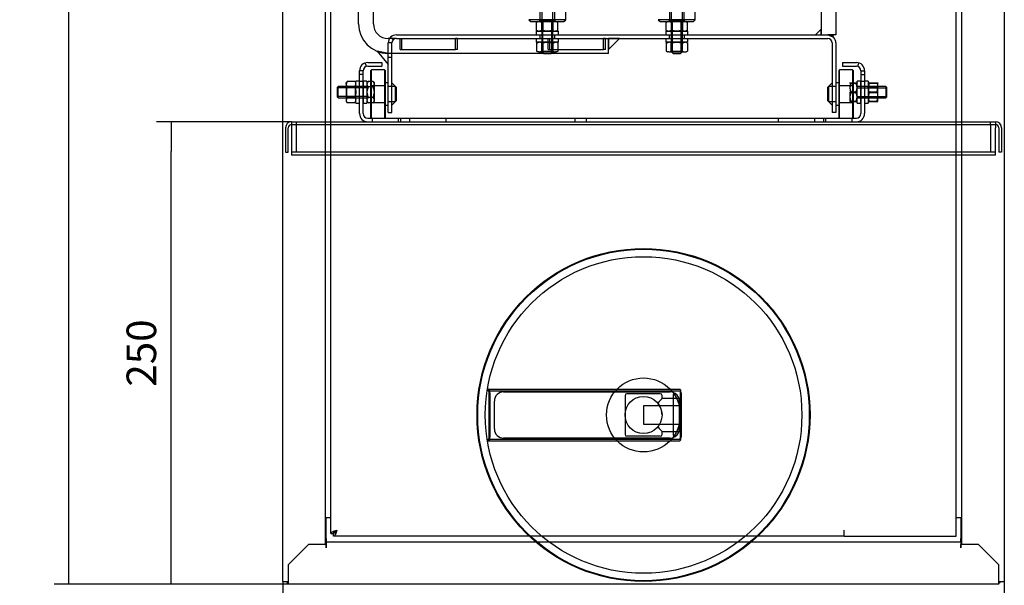
# Model space of a CAD drawing. Units: millimetres. Extents: x -464 to 2429, y -159 to 1887.
# Drawn here: x 1109 to 1641, y 523 to 829 of the extents above; entities that cross this region are included whole.
import ezdxf
from ezdxf.lldxf.tags import DXFTag

# ---------------------------------------------------------------- set-up
doc = ezdxf.new("R2010")
doc.units = ezdxf.units.MM
for name, color, linetype in [('$TD_AUDIT_GENERATED_(7D4)', 7, 'Continuous'), ('CZOP ŁOŻYSKA', 7, 'Continuous'), ('Default', 7, 'Continuous'), ('DENKO GÓRNE', 7, 'Continuous'), ('DOLNA CZEŚĆ', 7, 'Continuous'), ('DRZWI PATENT-PLE', 7, 'Continuous'), ('GÓRNA CZĘŚĆ', 7, 'Continuous'), ('KORPUS', 7, 'Continuous'), ('M6', 7, 'Continuous'), ('M6X16', 7, 'Continuous'), ('PODKŁADKA 6', 7, 'Continuous'), ('PROWADNICA WĘŻA', 7, 'Continuous'), ('PÓŁKA', 7, 'Continuous'), ('ROLKA', 7, 'Continuous'), ('SPOINA PACHWINOW', 7, 'Continuous'), ('STOPKA ZWIJADŁA', 7, 'Continuous'), ('ZAWOREK', 7, 'Continuous'), ('ZBIORNIK', 7, 'Continuous'), ('ŁOŻYSKO 629ZZ', 7, 'Continuous')]:
    doc.layers.add(name, color=color, linetype=linetype)
doc.styles.add('SEACAD_Solid_Edge_ANSI', font='seans.ttf')
tags = doc.linetypes.add('HIDDEN2', pattern=[4.7625, 3.175, -1.5875]).pattern_tags.tags
tags[6:7] = [DXFTag(74, 4), DXFTag(75, 0), DXFTag(340, '0'), DXFTag(46, 0.0), DXFTag(50, 0.0), DXFTag(44, 0.0), DXFTag(45, 0.0)]
tags[4:5] = [DXFTag(74, 4), DXFTag(75, 0), DXFTag(340, '0'), DXFTag(46, 0.0), DXFTag(50, 0.0), DXFTag(44, 0.0), DXFTag(45, 0.0)]
doc.dimstyles.new('ISO', dxfattribs={"dimtxt": 16, "dimasz": 16, "dimexe": 8, "dimexo": 0, "dimgap": 8, "dimtad": 1, "dimdec": 1, "dimtxsty": 'SEACAD_Solid_Edge_ANSI', "dimblk1": '_SE_FILLED', "dimblk2": '_SE_FILLED', "dimsah": 1, "dimcen": 8, "dimadec": 0, "dimazin": 0, "dimtfac": 1, "dimtdec": 1, "dimtmove": 0, "dimatfit": 3, "dimfxl": 0, "dimtolj": 1, "dimarcsym": 0})

# ---------------------------------------------------------------- blocks, each defined once
blk = doc.blocks.new('_SE_FILLED')
at = {"color": 0}
blk.add_line((0, 0), (-1, 0), dxfattribs=at)
blk.add_solid([(0, 0), (-1, -0.1665), (-1, 0.1665), (0, 0)], dxfattribs=at)
blk = doc.blocks.new('DMBLK21')
at = {"layer": 'Default', "color": 0, "linetype": 'Continuous', "lineweight": -2}
for p, q in [((1254.43, 1703.88), (1127.89, 1703.88)), ((1135.89, 539.88), (1135.89, 1687.88)), ((1254.43, 523.88), (1127.89, 523.88))]:
    blk.add_line(p, q, dxfattribs=at)
at = {"layer": 'Defpoints', "color": 0, "linetype": 'Continuous'}
for p in [(1135.89, 1703.88), (1254.43, 1703.88), (1254.43, 523.88)]:
    blk.add_point(p, dxfattribs=at)
at = {"layer": 'Default', "color": 0, "linetype": 'Continuous', "lineweight": -2, "xscale": 16, "yscale": 16, "zscale": 16}
for p, rotation in [((1135.89, 1703.88), 90), ((1135.89, 523.88), 270)]:
    blk.add_blockref('_SE_FILLED', p, dxfattribs=dict(at, rotation=rotation))
at = {"layer": 'Default', "color": 0, "linetype": 'Continuous', "insert": (1119.74, 1128.88), "char_height": 16, "attachment_point": 5, "rotation": 90, "style": 'SEACAD_Solid_Edge_ANSI'}
blk.add_mtext('\\A1;\\A1;1180', dxfattribs=at)
blk = doc.blocks.new('DMBLK22')
at = {"layer": 'Default', "color": 0, "linetype": 'Continuous', "lineweight": -2}
for p, q in [((1256.23, 773.88), (1183.16, 773.88)), ((1191.16, 539.88), (1191.16, 757.88)), ((1254.43, 523.88), (1183.16, 523.88))]:
    blk.add_line(p, q, dxfattribs=at)
at = {"layer": 'Defpoints', "color": 0, "linetype": 'Continuous'}
for p in [(1191.16, 773.88), (1256.23, 773.88), (1254.43, 523.88)]:
    blk.add_point(p, dxfattribs=at)
at = {"layer": 'Default', "color": 0, "linetype": 'Continuous', "lineweight": -2, "xscale": 16, "yscale": 16, "zscale": 16}
for p, rotation in [((1191.16, 773.88), 90), ((1191.16, 523.88), 270)]:
    blk.add_blockref('_SE_FILLED', p, dxfattribs=dict(at, rotation=rotation))
at = {"layer": 'Default', "color": 0, "linetype": 'Continuous', "insert": (1175.01, 648.88), "char_height": 16, "attachment_point": 5, "rotation": 90, "style": 'SEACAD_Solid_Edge_ANSI'}
blk.add_mtext('\\A1;\\A1;250', dxfattribs=at)
blk = doc.blocks.new('DMBLK24')
at = {"layer": 'Default', "color": 0, "linetype": 'Continuous', "lineweight": -2}
for p, q in [((1251.43, 525.38), (1251.43, 414.48)), ((1641.43, 525.38), (1641.43, 414.48)), ((1267.43, 422.48), (1625.43, 422.48))]:
    blk.add_line(p, q, dxfattribs=at)
at = {"layer": 'Defpoints', "color": 0, "linetype": 'Continuous'}
for p in [(1251.43, 525.38), (1641.43, 525.38), (1641.43, 422.48)]:
    blk.add_point(p, dxfattribs=at)
at = {"layer": 'Default', "color": 0, "linetype": 'Continuous', "lineweight": -2, "xscale": 16, "yscale": 16, "zscale": 16, "rotation": 180}
blk.add_blockref('_SE_FILLED', (1251.43, 422.48), dxfattribs=at)
at = {"layer": 'Default', "color": 0, "linetype": 'Continuous', "lineweight": -2, "xscale": 16, "yscale": 16, "zscale": 16}
blk.add_blockref('_SE_FILLED', (1641.43, 422.48), dxfattribs=at)
at = {"layer": 'Default', "color": 0, "linetype": 'Continuous', "insert": (1446.43, 438.62), "char_height": 16, "attachment_point": 5, "style": 'SEACAD_Solid_Edge_ANSI'}
blk.add_mtext('\\A1;\\A1;390', dxfattribs=at)

msp = doc.modelspace()

# ---------------------------------------------------------------- linework, layer by layer
at = {"layer": '$TD_AUDIT_GENERATED_(7D4)', "color": 1, "linetype": 'HIDDEN2'}
for p, q in [((1292.43, 826.88), (1292.43, 1221.88)), ((1300.43, 826.88), (1300.43, 1221.88)), ((1312.83, 818.88), (1308.43, 818.88)), ((1427.43, 810.88), (1427.43, 818.88)), ((1392.43, 810.88), (1308.43, 810.88)), ((1427.43, 810.88), (1396.43, 810.88))]:
    msp.add_line(p, q, dxfattribs=at)
for radius in [16, 8]:
    msp.add_arc((1308.43, 826.88), radius, 180, 270, dxfattribs=at)
at = {"color": 1, "linetype": 'HIDDEN2'}
for p, q in [((1252.93, 770.58), (1252.93, 757.38)), ((1639.93, 770.58), (1639.93, 757.38))]:
    msp.add_line(p, q, dxfattribs=at)
at = {"layer": 'CZOP ŁOŻYSKA', "color": 1, "linetype": 'HIDDEN2'}
for p, q in [((1299.43, 793.38), (1298.93, 792.88)), ((1306.93, 793.38), (1299.43, 793.38)), ((1308.43, 794.88), (1306.93, 794.88)), ((1551.93, 794.88), (1550.43, 794.88)), ((1559.43, 793.38), (1551.93, 793.38)), ((1559.93, 792.88), (1559.43, 793.38)), ((1312.43, 792.88), (1308.43, 792.88)), ((1312.43, 792.88), (1312.43, 784.88)), ((1312.93, 792.38), (1312.43, 792.88)), ((1312.93, 785.38), (1312.93, 792.38)), ((1546.43, 792.88), (1545.93, 792.38)), ((1545.93, 792.38), (1545.93, 785.38)), ((1546.43, 784.88), (1546.43, 792.88)), ((1550.43, 792.88), (1546.43, 792.88)), ((1298.93, 784.88), (1299.43, 784.38)), ((1299.43, 784.38), (1306.93, 784.38)), ((1306.93, 782.88), (1308.43, 782.88)), ((1308.43, 784.88), (1312.43, 784.88)), ((1312.43, 784.88), (1312.93, 785.38)), ((1545.93, 785.38), (1546.43, 784.88)), ((1546.43, 784.88), (1550.43, 784.88)), ((1550.43, 782.88), (1551.93, 782.88)), ((1551.93, 784.38), (1559.43, 784.38)), ((1559.43, 784.38), (1559.93, 784.88))]:
    msp.add_line(p, q, dxfattribs=at)
at = {"layer": 'DENKO GÓRNE', "color": 7, "linetype": 'Continuous'}
for p, q in [((1274.93, 548.68), (1274.93, 559.88)), ((1274.93, 559.88), (1277.43, 559.88)), ((1615.43, 559.88), (1617.93, 559.88)), ((1617.93, 559.88), (1617.93, 548.68)), ((1274.93, 548.68), (1274.93, 546.88)), ((1617.93, 546.88), (1617.93, 548.68)), ((1265.43, 545.38), (1254.43, 534.38)), ((1274.93, 545.38), (1265.43, 545.38)), ((1274.93, 546.88), (1617.93, 546.88)), ((1274.93, 546.88), (1274.93, 543.58)), ((1274.93, 543.58), (1274.93, 545.38)), ((1274.93, 543.58), (1274.93, 543.58)), ((1617.93, 546.88), (1617.93, 543.58)), ((1627.43, 545.38), (1617.93, 545.38)), ((1617.93, 543.58), (1617.93, 545.38)), ((1617.93, 543.58), (1617.93, 543.58)), ((1638.43, 534.38), (1627.43, 545.38)), ((1254.43, 534.38), (1254.43, 527.18)), ((1638.43, 527.18), (1638.43, 534.38)), ((1254.43, 527.18), (1254.43, 523.88)), ((1638.43, 523.88), (1638.43, 527.18)), ((1638.43, 523.88), (1254.43, 523.88))]:
    msp.add_line(p, q, dxfattribs=at)
for centre, start, end in [((1256.23, 527.18), 213.0557, 236.9443), ((1636.63, 527.18), 303.0557, 326.9443)]:
    msp.add_arc(centre, 3.3, start, end, dxfattribs=at)
at = {"layer": 'DOLNA CZEŚĆ', "color": 1, "linetype": 'HIDDEN2'}
for p, q in [((1296.64, 803.77), (1296.06, 805.69)), ((1297.33, 805.88), (1304.93, 805.88)), ((1297.33, 803.88), (1304.93, 803.88)), ((1304.93, 805.88), (1304.93, 803.88)), ((1553.93, 805.88), (1561.53, 805.88)), ((1553.93, 805.88), (1553.93, 803.88)), ((1553.93, 803.88), (1561.53, 803.88)), ((1562.23, 803.77), (1562.81, 805.69)), ((1292.93, 778.28), (1292.93, 801.48)), ((1294.93, 801.48), (1292.93, 801.48)), ((1294.93, 799.38), (1292.93, 799.38)), ((1294.93, 778.28), (1294.93, 801.48)), ((1563.93, 801.48), (1565.93, 801.48)), ((1563.93, 801.48), (1563.93, 778.28)), ((1563.93, 799.38), (1565.93, 799.38)), ((1565.93, 801.48), (1565.93, 778.28)), ((1294.93, 795.62), (1292.93, 795.62)), ((1294.93, 792.98), (1292.93, 792.98)), ((1565.93, 795.62), (1563.93, 795.62)), ((1565.93, 792.98), (1563.93, 792.98)), ((1292.93, 786.78), (1294.93, 786.78)), ((1563.93, 786.78), (1565.93, 786.78)), ((1297.33, 775.88), (1561.53, 775.88)), ((1299.67, 775.88), (1299.67, 773.88)), ((1313.83, 775.88), (1313.83, 773.88)), ((1315.19, 773.88), (1315.19, 775.88)), ((1320.03, 773.88), (1320.03, 775.88)), ((1339.67, 773.88), (1339.67, 775.88)), ((1409.33, 775.88), (1409.33, 773.88)), ((1415.53, 773.88), (1415.53, 775.88)), ((1519.19, 775.88), (1519.19, 773.88)), ((1538.83, 775.88), (1538.83, 773.88)), ((1543.68, 775.88), (1543.68, 773.88)), ((1545.03, 773.88), (1545.03, 775.88)), ((1559.19, 773.88), (1559.19, 775.88))]:
    msp.add_line(p, q, dxfattribs=at)
for centre, radius, start, end in [((1297.33, 801.48), 4.4, 90, 180), ((1297.33, 801.48), 2.4, 90, 180), ((1561.53, 801.48), 4.4, 0, 90), ((1561.53, 801.48), 2.4, 0, 90), ((1297.33, 778.28), 4.4, 180, 270), ((1297.33, 778.28), 2.4, 180, 270), ((1561.53, 778.28), 2.4, 270, 0), ((1561.53, 778.28), 4.4, 270, 0)]:
    msp.add_arc(centre, radius, start, end, dxfattribs=at)
at = {"layer": 'DRZWI PATENT-PLE', "color": 7, "linetype": 'Continuous'}
for p, q in [((1615.43, 549.88), (1615.43, 1677.88)), ((1277.43, 551.38), (1277.43, 1676.37)), ((1277.43, 551.38), (1278.93, 551.38)), ((1278.93, 551.38), (1280.73, 553.18)), ((1280.73, 553.18), (1278.93, 551.38)), ((1278.93, 549.88), (1278.93, 551.38)), ((1554.92, 549.88), (1278.93, 549.88)), ((1554.92, 549.88), (1554.92, 553.18)), ((1554.92, 553.18), (1554.92, 553.18)), ((1554.92, 549.88), (1554.92, 553.18)), ((1554.92, 549.88), (1560.03, 549.88)), ((1560.03, 549.88), (1566.15, 549.88)), ((1566.15, 549.88), (1566.93, 549.88)), ((1566.93, 549.88), (1596.93, 549.88)), ((1596.93, 549.88), (1597.37, 549.88)), ((1597.37, 549.88), (1603.27, 549.88)), ((1603.27, 549.88), (1615.43, 549.88))]:
    msp.add_line(p, q, dxfattribs=at)
for points in [[(1277.43, 551.38), (1277.43, 551.53), (1277.52, 551.68), (1277.85, 551.98), (1278.09, 552.13), (1278.7, 552.43), (1279.07, 552.58), (1279.87, 552.88), (1280.3, 553.03), (1280.73, 553.18)], [(1280.73, 553.18), (1280.58, 552.94), (1280.43, 552.7), (1280.13, 552.27), (1279.98, 552.07), (1279.68, 551.74), (1279.53, 551.6), (1279.23, 551.42), (1279.08, 551.38), (1278.93, 551.38)], [(1280.73, 553.18), (1280.58, 552.74), (1280.43, 552.31), (1280.13, 551.51), (1279.98, 551.15), (1279.68, 550.54), (1279.53, 550.29), (1279.23, 549.96), (1279.08, 549.88), (1278.93, 549.88)], [(1278.93, 551.38), (1278.93, 551.53), (1278.98, 551.68), (1279.16, 551.98), (1279.29, 552.13), (1279.62, 552.43), (1279.82, 552.58), (1280.26, 552.88), (1280.5, 553.03), (1280.73, 553.18)]]:
    msp.add_open_spline(points, degree=3, knots=[0, 0, 0, 0, 0.25, 0.25, 0.5, 0.5, 0.75, 0.75, 1, 1, 1, 1], dxfattribs=at)
at = {"layer": 'GÓRNA CZĘŚĆ', "color": 1, "linetype": 'HIDDEN2'}
for p, q in [((1311.13, 818.17), (1309.72, 819.59)), ((1312.83, 820.88), (1546.03, 820.88)), ((1390.33, 820.88), (1390.33, 818.88)), ((1398.53, 818.88), (1398.53, 820.88)), ((1460.33, 820.88), (1460.33, 818.88)), ((1468.53, 818.88), (1468.53, 820.88)), ((1310.43, 816.48), (1308.43, 816.48)), ((1308.43, 778.88), (1308.43, 816.48)), ((1310.43, 778.88), (1310.43, 816.48)), ((1312.83, 818.88), (1546.03, 818.88)), ((1548.43, 816.48), (1548.43, 778.88)), ((1550.43, 816.48), (1550.43, 778.88)), ((1308.43, 808.88), (1310.43, 808.88)), ((1310.43, 792.98), (1308.43, 792.98)), ((1550.43, 792.98), (1548.43, 792.98)), ((1308.43, 784.78), (1310.43, 784.78)), ((1548.43, 784.78), (1550.43, 784.78)), ((1308.43, 778.88), (1310.43, 778.88)), ((1550.43, 778.88), (1548.43, 778.88))]:
    msp.add_line(p, q, dxfattribs=at)
for centre, radius, start, end in [((1312.83, 816.48), 4.4, 90, 180), ((1546.03, 816.48), 4.4, 0, 90), ((1312.83, 816.48), 2.4, 90, 180), ((1546.03, 816.48), 2.4, 0, 90)]:
    msp.add_arc(centre, radius, start, end, dxfattribs=at)
at = {"layer": 'KORPUS', "color": 7, "linetype": 'Continuous'}
for p, q in [((1251.43, 525.38), (1251.43, 1702.38)), ((1641.43, 1702.38), (1641.43, 525.38)), ((1274.43, 1682.38), (1274.43, 545.38)), ((1618.43, 545.38), (1618.43, 1682.38)), ((1251.43, 525.38), (1254.43, 525.38)), ((1638.43, 525.38), (1641.43, 525.38))]:
    msp.add_line(p, q, dxfattribs=at)
at = {"layer": 'M6', "color": 1, "linetype": 'HIDDEN2'}
for p, q in [((1389.43, 828.08), (1388.66, 827.63)), ((1388.66, 823.32), (1388.66, 827.63)), ((1391.54, 827.63), (1390.1, 828.08)), ((1391.43, 827.98), (1391.43, 822.98)), ((1391.54, 823.32), (1391.54, 827.63)), ((1391.76, 828.08), (1391.93, 827.98)), ((1396.93, 827.98), (1391.93, 827.98)), ((1391.93, 827.98), (1391.93, 822.98)), ((1396.93, 827.98), (1397.1, 828.08)), ((1396.93, 822.98), (1396.93, 827.98)), ((1397.32, 823.32), (1397.32, 827.63)), ((1397.43, 827.98), (1397.43, 822.98)), ((1400.2, 827.63), (1398.76, 828.08)), ((1400.2, 827.63), (1399.43, 828.08)), ((1400.2, 823.32), (1400.2, 827.63)), ((1459.43, 828.08), (1458.66, 827.63)), ((1458.66, 823.32), (1458.66, 827.63)), ((1461.54, 827.63), (1460.1, 828.08)), ((1461.43, 827.98), (1461.43, 822.98)), ((1461.54, 823.32), (1461.54, 827.63)), ((1461.76, 828.08), (1461.93, 827.98)), ((1466.93, 827.98), (1461.93, 827.98)), ((1461.93, 827.98), (1461.93, 822.98)), ((1466.93, 827.98), (1467.1, 828.08)), ((1466.93, 822.98), (1466.93, 827.98)), ((1467.32, 823.32), (1467.32, 827.63)), ((1467.43, 827.98), (1467.43, 822.98)), ((1470.2, 827.63), (1468.76, 828.08)), ((1470.2, 827.63), (1469.43, 828.08)), ((1470.2, 823.32), (1470.2, 827.63)), ((1388.66, 823.32), (1389.43, 822.88)), ((1391.54, 823.32), (1390.1, 822.88)), ((1391.93, 822.98), (1391.76, 822.88)), ((1391.93, 822.98), (1396.93, 822.98)), ((1397.1, 822.88), (1396.93, 822.98)), ((1400.2, 823.32), (1398.76, 822.88)), ((1399.43, 822.88), (1400.2, 823.32)), ((1458.66, 823.32), (1459.43, 822.88)), ((1461.54, 823.32), (1460.1, 822.88)), ((1461.93, 822.98), (1461.76, 822.88)), ((1461.93, 822.98), (1466.93, 822.98)), ((1467.1, 822.88), (1466.93, 822.98)), ((1470.2, 823.32), (1468.76, 822.88)), ((1469.43, 822.88), (1470.2, 823.32)), ((1388.66, 816.43), (1390.1, 816.88)), ((1389.43, 816.88), (1388.66, 816.43)), ((1388.66, 816.43), (1388.66, 812.12)), ((1391.43, 811.68), (1391.43, 816.78)), ((1391.54, 816.43), (1391.54, 812.12)), ((1391.76, 816.88), (1391.93, 816.78)), ((1396.93, 816.78), (1391.93, 816.78)), ((1391.93, 816.78), (1391.93, 811.78)), ((1396.93, 816.78), (1397.1, 816.88)), ((1396.93, 811.78), (1396.93, 816.78)), ((1397.32, 816.43), (1398.76, 816.88)), ((1397.32, 816.43), (1397.32, 812.12)), ((1397.43, 811.68), (1397.43, 816.78)), ((1400.2, 816.43), (1399.43, 816.88)), ((1400.2, 816.43), (1400.2, 812.12)), ((1458.66, 816.43), (1460.1, 816.88)), ((1459.43, 816.88), (1458.66, 816.43)), ((1458.66, 816.43), (1458.66, 812.12)), ((1461.43, 811.68), (1461.43, 816.78)), ((1461.54, 816.43), (1461.54, 812.12)), ((1461.76, 816.88), (1461.93, 816.78)), ((1466.93, 816.78), (1461.93, 816.78)), ((1461.93, 816.78), (1461.93, 811.78)), ((1466.93, 816.78), (1467.1, 816.88)), ((1466.93, 811.78), (1466.93, 816.78)), ((1467.32, 816.43), (1468.76, 816.88)), ((1467.32, 816.43), (1467.32, 812.12)), ((1467.43, 811.68), (1467.43, 816.78)), ((1470.2, 816.43), (1469.43, 816.88)), ((1470.2, 816.43), (1470.2, 812.12)), ((1388.66, 812.12), (1390.1, 811.68)), ((1388.66, 812.12), (1389.43, 811.68)), ((1390.1, 811.68), (1389.43, 811.68)), ((1390.1, 811.68), (1394.43, 811.68)), ((1391.93, 811.78), (1391.76, 811.68)), ((1391.93, 811.78), (1396.93, 811.78)), ((1394.43, 811.68), (1398.76, 811.68)), ((1397.1, 811.68), (1396.93, 811.78)), ((1397.32, 812.12), (1398.76, 811.68)), ((1399.43, 811.68), (1398.76, 811.68)), ((1399.43, 811.68), (1400.2, 812.12)), ((1458.66, 812.12), (1460.1, 811.68)), ((1458.66, 812.12), (1459.43, 811.68)), ((1460.1, 811.68), (1459.43, 811.68)), ((1460.1, 811.68), (1464.43, 811.68)), ((1461.93, 811.78), (1461.76, 811.68)), ((1461.93, 811.78), (1466.93, 811.78)), ((1464.43, 811.68), (1468.76, 811.68)), ((1467.1, 811.68), (1466.93, 811.78)), ((1467.32, 812.12), (1468.76, 811.68)), ((1468.76, 811.68), (1469.43, 811.68)), ((1469.43, 811.68), (1470.2, 812.12)), ((1286.18, 795.65), (1285.73, 794.21)), ((1286.18, 795.65), (1285.73, 794.88)), ((1285.73, 794.21), (1285.73, 794.88)), ((1285.73, 794.21), (1285.73, 789.88)), ((1290.48, 795.65), (1286.18, 795.65)), ((1290.48, 795.65), (1290.93, 794.21)), ((1290.93, 794.88), (1290.48, 795.65)), ((1567.93, 794.88), (1567.93, 794.88)), ((1568.38, 794.79), (1567.93, 792.24)), ((1568.38, 794.96), (1572.68, 794.96)), ((1568.38, 794.79), (1572.68, 794.79)), ((1572.68, 794.79), (1573.13, 792.24)), ((1573.13, 792.51), (1573.13, 794.88)), ((1573.13, 794.88), (1573.13, 794.88)), ((1285.73, 792.88), (1290.83, 792.88)), ((1285.83, 792.38), (1285.73, 792.55)), ((1285.73, 789.88), (1285.73, 785.55)), ((1285.83, 792.38), (1285.83, 787.38)), ((1290.83, 792.38), (1285.83, 792.38)), ((1290.48, 792.76), (1286.18, 792.76)), ((1290.93, 792.55), (1290.83, 792.38)), ((1290.83, 787.38), (1290.83, 792.38)), ((1568.03, 792.38), (1567.93, 792.55)), ((1568.38, 790.05), (1567.93, 792.51)), ((1568.38, 789.7), (1567.93, 787.25)), ((1573.12, 792.88), (1567.94, 792.88)), ((1568.03, 792.38), (1568.03, 787.38)), ((1573.03, 792.38), (1568.03, 792.38)), ((1568.38, 790.05), (1572.68, 790.05)), ((1568.38, 789.7), (1572.68, 789.7)), ((1572.68, 790.05), (1573.13, 792.51)), ((1572.68, 789.7), (1573.13, 787.25)), ((1573.13, 792.55), (1573.03, 792.38)), ((1573.03, 787.38), (1573.03, 792.38)), ((1573.13, 787.51), (1573.13, 792.51)), ((1285.73, 787.2), (1285.83, 787.38)), ((1286.18, 786.99), (1285.73, 785.55)), ((1285.73, 786.88), (1290.83, 786.88)), ((1285.73, 785.55), (1285.73, 784.88)), ((1285.73, 784.88), (1286.18, 784.1)), ((1285.83, 787.38), (1290.83, 787.38)), ((1290.48, 786.99), (1286.18, 786.99)), ((1290.48, 784.1), (1286.18, 784.1)), ((1290.48, 786.99), (1290.93, 785.55)), ((1290.48, 784.1), (1290.93, 784.88)), ((1290.83, 787.38), (1290.93, 787.2)), ((1568.38, 784.97), (1567.93, 787.51)), ((1567.93, 784.88), (1567.93, 784.87)), ((1573.12, 786.88), (1567.94, 786.88)), ((1568.03, 787.38), (1573.03, 787.38)), ((1568.38, 784.97), (1572.68, 784.97)), ((1568.38, 784.79), (1572.68, 784.79)), ((1572.68, 784.97), (1573.13, 787.51)), ((1573.13, 784.88), (1573.13, 787.51)), ((1573.13, 784.87), (1573.13, 784.88))]:
    msp.add_line(p, q, dxfattribs=at)
for centre, radius, start, end in [((1390.18, 825.26), 2.82, 91.6642, 122.72), ((1398.84, 825.26), 2.82, 91.6642, 122.72), ((1460.18, 825.26), 2.82, 91.6642, 122.72), ((1468.84, 825.26), 2.82, 91.6642, 122.72), ((1390.18, 825.7), 2.82, 237.28, 268.3358), ((1398.84, 825.7), 2.82, 237.28, 268.3358), ((1460.18, 825.7), 2.82, 237.28, 268.3358), ((1468.84, 825.7), 2.82, 237.28, 268.3358), ((1390.02, 814.06), 2.82, 57.28, 88.3358), ((1398.68, 814.06), 2.82, 57.28, 88.3358), ((1460.02, 814.06), 2.82, 57.28, 88.3358), ((1468.68, 814.06), 2.82, 57.28, 88.3358), ((1390.02, 814.5), 2.82, 271.6642, 302.72), ((1398.68, 814.5), 2.82, 271.6642, 302.72), ((1460.02, 814.5), 2.82, 271.6642, 302.72), ((1468.68, 814.5), 2.82, 271.6642, 302.72), ((1288.55, 794.29), 2.82, 181.6642, 212.72), ((1288.11, 794.29), 2.82, 327.28, 358.3358), ((1575.38, 792.42), 7.45, 160.053, 179.329), ((1565.68, 792.42), 7.45, 0.671, 19.947), ((1575.9, 792.33), 7.97, 180.6363, 199.288), ((1575.9, 787.42), 7.97, 160.712, 179.3637), ((1565.17, 792.33), 7.97, 340.712, 359.3637), ((1565.17, 787.42), 7.97, 0.6363, 19.288), ((1288.55, 785.63), 2.82, 181.6642, 212.72), ((1288.11, 785.63), 2.82, 327.28, 358.3358), ((1575.38, 787.33), 7.45, 180.671, 199.947), ((1565.68, 787.33), 7.45, 340.053, 359.329)]:
    msp.add_arc(centre, radius, start, end, dxfattribs=at)
for points in [[(1394.43, 828.08), (1393.94, 828.08), (1393.46, 828.03), (1392.49, 827.88), (1392.01, 827.76), (1391.54, 827.63)], [(1397.32, 827.63), (1396.85, 827.76), (1396.38, 827.88), (1395.41, 828.03), (1394.92, 828.08), (1394.43, 828.08)], [(1464.43, 828.08), (1463.94, 828.08), (1463.46, 828.03), (1462.49, 827.88), (1462.01, 827.76), (1461.54, 827.63)], [(1467.32, 827.63), (1466.85, 827.76), (1466.38, 827.88), (1465.41, 828.03), (1464.92, 828.08), (1464.43, 828.08)], [(1394.43, 822.88), (1393.94, 822.88), (1393.46, 822.92), (1392.49, 823.07), (1392.01, 823.19), (1391.54, 823.32)], [(1397.32, 823.32), (1396.85, 823.19), (1396.38, 823.08), (1395.41, 822.92), (1394.92, 822.88), (1394.43, 822.88)], [(1464.43, 822.88), (1463.94, 822.88), (1463.46, 822.92), (1462.49, 823.07), (1462.01, 823.19), (1461.54, 823.32)], [(1467.32, 823.32), (1466.85, 823.19), (1466.38, 823.08), (1465.41, 822.92), (1464.92, 822.88), (1464.43, 822.88)], [(1391.54, 816.43), (1392.01, 816.56), (1392.48, 816.68), (1393.45, 816.83), (1393.94, 816.88), (1394.43, 816.88)], [(1394.43, 816.88), (1394.92, 816.88), (1395.4, 816.83), (1396.37, 816.68), (1396.85, 816.56), (1397.32, 816.43)], [(1461.54, 816.43), (1462.01, 816.56), (1462.48, 816.68), (1463.45, 816.83), (1463.94, 816.88), (1464.43, 816.88)], [(1464.43, 816.88), (1464.92, 816.88), (1465.4, 816.83), (1466.37, 816.68), (1466.85, 816.56), (1467.32, 816.43)], [(1391.54, 812.12), (1392.01, 811.99), (1392.48, 811.88), (1393.45, 811.72), (1393.94, 811.68), (1394.43, 811.68)], [(1394.43, 811.68), (1394.92, 811.68), (1395.4, 811.72), (1396.37, 811.87), (1396.85, 811.99), (1397.32, 812.12)], [(1461.54, 812.12), (1462.01, 811.99), (1462.48, 811.88), (1463.45, 811.72), (1463.94, 811.68), (1464.43, 811.68)], [(1464.43, 811.68), (1464.92, 811.68), (1465.4, 811.72), (1466.37, 811.87), (1466.85, 811.99), (1467.32, 812.12)], [(1568.38, 794.96), (1568.24, 794.95), (1568.13, 794.93), (1567.97, 794.9), (1567.93, 794.89), (1567.93, 794.87)], [(1567.93, 794.87), (1567.93, 794.86), (1567.97, 794.84), (1568.13, 794.82), (1568.24, 794.8), (1568.38, 794.79)], [(1572.68, 794.96), (1572.82, 794.95), (1572.93, 794.93), (1573.09, 794.9), (1573.13, 794.89), (1573.13, 794.87)], [(1573.13, 794.87), (1573.13, 794.86), (1573.09, 794.84), (1572.93, 794.82), (1572.82, 794.8), (1572.68, 794.79)], [(1286.18, 792.76), (1286.04, 792.29), (1285.93, 791.81), (1285.77, 790.85), (1285.73, 790.36), (1285.73, 789.88)], [(1285.73, 789.88), (1285.73, 789.39), (1285.77, 788.89), (1285.93, 787.93), (1286.04, 787.46), (1286.18, 786.99)], [(1290.48, 792.76), (1290.62, 792.29), (1290.73, 791.81), (1290.89, 790.85), (1290.93, 790.36), (1290.93, 789.88)], [(1290.93, 789.88), (1290.93, 789.39), (1290.89, 788.89), (1290.73, 787.93), (1290.62, 787.46), (1290.48, 786.99)], [(1567.93, 784.88), (1567.93, 784.89), (1567.97, 784.91), (1568.13, 784.94), (1568.24, 784.95), (1568.38, 784.97)], [(1568.38, 784.79), (1568.24, 784.81), (1568.13, 784.82), (1567.97, 784.85), (1567.93, 784.86), (1567.93, 784.88)], [(1573.13, 784.88), (1573.13, 784.89), (1573.09, 784.91), (1572.93, 784.94), (1572.82, 784.95), (1572.68, 784.97)], [(1572.68, 784.79), (1572.82, 784.81), (1572.93, 784.82), (1573.09, 784.85), (1573.13, 784.86), (1573.13, 784.88)]]:
    msp.add_open_spline(points, degree=3, knots=[0, 0, 0, 0, 0.5, 0.5, 1, 1, 1, 1], dxfattribs=at)
at = {"layer": 'M6X16', "color": 1, "linetype": 'HIDDEN2'}
for p, q in [((1297.71, 795.65), (1296.93, 794.87)), ((1300.16, 795.65), (1297.71, 795.65)), ((1300.93, 794.87), (1300.16, 795.65)), ((1300.93, 784.88), (1300.93, 794.87)), ((1558.71, 794.96), (1561.16, 794.96)), ((1558.71, 794.79), (1561.16, 794.79)), ((1561.93, 794.87), (1561.93, 794.88)), ((1281.43, 792.88), (1280.93, 792.38)), ((1280.93, 792.38), (1280.93, 787.38)), ((1296.93, 792.26), (1280.93, 792.26)), ((1281.43, 786.88), (1281.43, 792.88)), ((1296.93, 792.88), (1281.43, 792.88)), ((1300.16, 792.76), (1297.71, 792.76)), ((1557.93, 790.03), (1557.93, 784.88)), ((1558.71, 790.05), (1561.16, 790.05)), ((1558.71, 789.7), (1561.16, 789.7)), ((1577.43, 792.88), (1561.93, 792.88)), ((1561.93, 792.26), (1577.93, 792.26)), ((1577.43, 792.88), (1577.43, 786.88)), ((1577.93, 792.38), (1577.43, 792.88)), ((1577.93, 787.38), (1577.93, 792.38)), ((1296.93, 787.49), (1280.93, 787.49)), ((1280.93, 787.38), (1281.43, 786.88)), ((1281.43, 786.88), (1296.93, 786.88)), ((1296.93, 784.88), (1297.71, 784.1)), ((1300.16, 786.99), (1297.71, 786.99)), ((1300.16, 784.1), (1297.71, 784.1)), ((1300.16, 784.1), (1300.93, 784.88)), ((1557.93, 784.88), (1557.94, 784.87)), ((1558.71, 784.97), (1561.16, 784.97)), ((1558.71, 784.79), (1561.16, 784.79)), ((1561.93, 787.49), (1577.93, 787.49)), ((1561.93, 786.88), (1577.43, 786.88)), ((1561.93, 784.87), (1561.93, 784.88)), ((1577.43, 786.88), (1577.93, 787.38))]:
    msp.add_line(p, q, dxfattribs=at)
for centre, radius, start, end in [((1562.28, 792.51), 4.33, 145.4768, 214.5232), ((1562.56, 792.24), 4.62, 146.5809, 213.4191), ((1557.59, 792.51), 4.33, 325.4768, 34.5232), ((1557.3, 792.24), 4.62, 326.5809, 33.4191), ((1562.56, 787.51), 4.62, 146.5809, 213.4191), ((1562.28, 787.25), 4.33, 145.4768, 214.5232), ((1557.3, 787.51), 4.62, 326.5809, 33.4191), ((1557.59, 787.25), 4.33, 325.4768, 34.5232)]:
    msp.add_arc(centre, radius, start, end, dxfattribs=at)
for points, knots in [([(1297.71, 795.65), (1297.48, 795.42), (1297.29, 795.19), (1297.08, 794.83), (1297.03, 794.71), (1296.95, 794.47), (1296.93, 794.34), (1296.93, 793.96), (1297.01, 793.71), (1297.28, 793.22), (1297.48, 792.99), (1297.71, 792.76)], [0, 0, 0, 0, 0.25, 0.25, 0.375, 0.375, 0.5, 0.5, 0.75, 0.75, 1, 1, 1, 1]), ([(1300.16, 792.76), (1300.38, 792.99), (1300.57, 793.22), (1300.78, 793.58), (1300.83, 793.7), (1300.91, 793.95), (1300.93, 794.07), (1300.93, 794.45), (1300.85, 794.7), (1300.58, 795.19), (1300.38, 795.42), (1300.16, 795.65)], [0, 0, 0, 0, 0.25, 0.25, 0.375, 0.375, 0.5, 0.5, 0.75, 0.75, 1, 1, 1, 1]), ([(1558.71, 794.79), (1558.48, 794.8), (1558.29, 794.81), (1558.08, 794.84), (1558.03, 794.84), (1557.95, 794.86), (1557.93, 794.87), (1557.93, 794.89), (1558.01, 794.9), (1558.22, 794.93), (1558.3, 794.93), (1558.49, 794.95), (1558.59, 794.95), (1558.71, 794.96)], [0, 0, 0, 0, 0.25, 0.25, 0.375, 0.375, 0.5, 0.5, 0.75, 0.75, 0.875, 0.875, 1, 1, 1, 1]), ([(1561.16, 794.96), (1561.27, 794.95), (1561.37, 794.95), (1561.56, 794.93), (1561.64, 794.93), (1561.85, 794.9), (1561.93, 794.89), (1561.93, 794.87), (1561.91, 794.86), (1561.84, 794.84), (1561.78, 794.84), (1561.58, 794.81), (1561.38, 794.8), (1561.16, 794.79)], [0, 0, 0, 0, 0.125, 0.125, 0.25, 0.25, 0.5, 0.5, 0.625, 0.625, 0.75, 0.75, 1, 1, 1, 1]), ([(1297.71, 792.76), (1297.48, 792.31), (1297.29, 791.84), (1297.08, 791.12), (1297.03, 790.88), (1296.95, 790.38), (1296.93, 790.13), (1296.93, 789.37), (1297.01, 788.87), (1297.22, 788.15), (1297.3, 787.91), (1297.49, 787.44), (1297.59, 787.21), (1297.71, 786.99)], [0, 0, 0, 0, 0.25, 0.25, 0.375, 0.375, 0.5, 0.5, 0.75, 0.75, 0.875, 0.875, 1, 1, 1, 1]), ([(1300.16, 786.99), (1300.27, 787.21), (1300.37, 787.44), (1300.56, 787.91), (1300.64, 788.15), (1300.85, 788.87), (1300.93, 789.37), (1300.93, 790.13), (1300.91, 790.38), (1300.84, 790.88), (1300.78, 791.12), (1300.58, 791.84), (1300.38, 792.31), (1300.16, 792.76)], [0, 0, 0, 0, 0.125, 0.125, 0.25, 0.25, 0.5, 0.5, 0.625, 0.625, 0.75, 0.75, 1, 1, 1, 1]), ([(1297.71, 786.99), (1297.48, 786.76), (1297.29, 786.53), (1297.08, 786.17), (1297.03, 786.05), (1296.95, 785.8), (1296.93, 785.68), (1296.93, 785.3), (1297.01, 785.05), (1297.28, 784.56), (1297.48, 784.33), (1297.71, 784.1)], [0, 0, 0, 0, 0.25, 0.25, 0.375, 0.375, 0.5, 0.5, 0.75, 0.75, 1, 1, 1, 1]), ([(1300.16, 784.1), (1300.38, 784.33), (1300.57, 784.56), (1300.78, 784.92), (1300.83, 785.04), (1300.91, 785.29), (1300.93, 785.41), (1300.93, 785.79), (1300.85, 786.04), (1300.58, 786.53), (1300.38, 786.76), (1300.16, 786.99)], [0, 0, 0, 0, 0.25, 0.25, 0.375, 0.375, 0.5, 0.5, 0.75, 0.75, 1, 1, 1, 1]), ([(1558.71, 784.97), (1558.59, 784.96), (1558.49, 784.95), (1558.3, 784.94), (1558.22, 784.93), (1558.01, 784.91), (1557.93, 784.89), (1557.93, 784.87), (1557.95, 784.86), (1558.03, 784.85), (1558.08, 784.84), (1558.29, 784.82), (1558.48, 784.8), (1558.71, 784.79)], [0, 0, 0, 0, 0.125, 0.125, 0.25, 0.25, 0.5, 0.5, 0.625, 0.625, 0.75, 0.75, 1, 1, 1, 1]), ([(1561.16, 784.79), (1561.38, 784.8), (1561.58, 784.82), (1561.78, 784.84), (1561.84, 784.85), (1561.91, 784.86), (1561.93, 784.87), (1561.93, 784.89), (1561.85, 784.91), (1561.64, 784.93), (1561.56, 784.94), (1561.37, 784.95), (1561.27, 784.96), (1561.16, 784.97)], [0, 0, 0, 0, 0.25, 0.25, 0.375, 0.375, 0.5, 0.5, 0.75, 0.75, 0.875, 0.875, 1, 1, 1, 1])]:
    msp.add_open_spline(points, degree=3, knots=knots, dxfattribs=at)
at = {"layer": 'PODKŁADKA 6', "color": 1, "linetype": 'HIDDEN2'}
for p, q in [((1388.43, 822.88), (1400.43, 822.88)), ((1388.43, 822.88), (1388.43, 820.88)), ((1400.43, 820.88), (1400.43, 822.88)), ((1458.43, 822.88), (1470.43, 822.88)), ((1458.43, 822.88), (1458.43, 820.88)), ((1470.43, 820.88), (1470.43, 822.88)), ((1388.43, 818.88), (1388.43, 816.88)), ((1400.43, 816.88), (1388.43, 816.88)), ((1400.43, 816.88), (1400.43, 818.88)), ((1458.43, 818.88), (1458.43, 816.88)), ((1470.43, 816.88), (1458.43, 816.88)), ((1470.43, 816.88), (1470.43, 818.88)), ((1290.93, 783.88), (1290.93, 795.88)), ((1292.93, 795.88), (1290.93, 795.88)), ((1292.93, 783.88), (1292.93, 795.88)), ((1294.93, 795.88), (1294.93, 783.88)), ((1296.93, 795.88), (1294.93, 795.88)), ((1296.93, 795.88), (1296.93, 783.88)), ((1561.93, 783.88), (1561.93, 795.88)), ((1563.93, 795.88), (1561.93, 795.88)), ((1563.93, 783.88), (1563.93, 795.88)), ((1565.93, 795.88), (1565.93, 783.88)), ((1567.93, 795.88), (1565.93, 795.88)), ((1567.93, 795.88), (1567.93, 783.88)), ((1290.93, 783.88), (1292.93, 783.88)), ((1294.93, 783.88), (1296.93, 783.88)), ((1561.93, 783.88), (1563.93, 783.88)), ((1565.93, 783.88), (1567.93, 783.88))]:
    msp.add_line(p, q, dxfattribs=at)
at = {"layer": 'PROWADNICA WĘŻA', "color": 1, "linetype": 'HIDDEN2'}
for p, q in [((1391.38, 855.88), (1391.38, 828.88)), ((1397.48, 828.88), (1397.48, 855.88)), ((1461.38, 855.88), (1461.38, 828.88)), ((1467.48, 828.88), (1467.48, 855.88)), ((1397.48, 828.88), (1391.38, 828.88)), ((1391.43, 828.88), (1391.43, 811.88)), ((1392.04, 811.26), (1392.04, 828.88)), ((1396.82, 811.26), (1396.82, 828.88)), ((1397.43, 811.88), (1397.43, 828.88)), ((1461.38, 828.88), (1467.48, 828.88)), ((1461.43, 828.88), (1461.43, 811.88)), ((1462.04, 811.26), (1462.04, 828.88)), ((1466.82, 811.26), (1466.82, 828.88)), ((1467.43, 811.88), (1467.43, 828.88)), ((1397.43, 811.88), (1391.43, 811.88)), ((1391.43, 811.88), (1392.43, 810.88)), ((1392.43, 810.88), (1396.43, 810.88)), ((1396.43, 810.88), (1397.43, 811.88)), ((1467.43, 811.88), (1461.43, 811.88)), ((1461.43, 811.88), (1462.43, 810.88)), ((1462.43, 810.88), (1466.43, 810.88)), ((1466.43, 810.88), (1467.43, 811.88))]:
    msp.add_line(p, q, dxfattribs=at)
at = {"layer": 'PÓŁKA', "color": 1, "linetype": 'HIDDEN2'}
for p, q in [((1256.23, 773.88), (1636.63, 773.88)), ((1256.23, 773.88), (1256.23, 770.58)), ((1256.23, 772.38), (1636.63, 772.38)), ((1258.93, 772.38), (1258.93, 773.88)), ((1258.93, 770.58), (1258.93, 772.38)), ((1633.93, 772.38), (1633.93, 773.88)), ((1633.93, 772.38), (1633.93, 770.58)), ((1636.63, 773.88), (1636.63, 770.58)), ((1254.43, 757.38), (1254.43, 770.58)), ((1256.23, 770.58), (1256.23, 759.18)), ((1258.93, 757.38), (1258.93, 770.58)), ((1633.93, 770.58), (1633.93, 757.38)), ((1636.63, 759.18), (1636.63, 770.58)), ((1638.43, 770.58), (1638.43, 757.38)), ((1252.93, 757.38), (1254.43, 757.38)), ((1256.23, 759.18), (1256.23, 755.88)), ((1636.63, 757.38), (1256.23, 757.38)), ((1636.63, 755.88), (1256.23, 755.88)), ((1636.63, 755.88), (1636.63, 759.18)), ((1639.93, 757.38), (1638.43, 757.38))]:
    msp.add_line(p, q, dxfattribs=at)
for centre, radius, start, end in [((1256.23, 770.58), 3.3, 90, 180), ((1256.23, 770.58), 1.8, 90, 180), ((1636.63, 770.58), 3.3, 0, 90), ((1636.63, 770.58), 1.8, 0, 90)]:
    msp.add_arc(centre, radius, start, end, dxfattribs=at)
at = {"layer": 'ROLKA', "color": 1, "linetype": 'HIDDEN2'}
for p, q in [((1390.43, 840.58), (1390.43, 828.58)), ((1398.43, 828.58), (1398.43, 840.58)), ((1404.43, 829.08), (1404.43, 840.08)), ((1460.43, 840.58), (1460.43, 828.58)), ((1468.43, 828.58), (1468.43, 840.58)), ((1474.43, 829.08), (1474.43, 840.08)), ((1404.43, 829.08), (1384.43, 829.08)), ((1384.43, 829.08), (1385.43, 828.08)), ((1385.43, 828.08), (1403.43, 828.08)), ((1390.43, 828.58), (1389.93, 828.08)), ((1390.43, 828.58), (1398.43, 828.58)), ((1398.93, 828.08), (1398.43, 828.58)), ((1403.43, 828.08), (1404.43, 829.08)), ((1474.43, 829.08), (1454.43, 829.08)), ((1454.43, 829.08), (1455.43, 828.08)), ((1455.43, 828.08), (1473.43, 828.08)), ((1460.43, 828.58), (1459.93, 828.08)), ((1460.43, 828.58), (1468.43, 828.58)), ((1468.93, 828.08), (1468.43, 828.58)), ((1473.43, 828.08), (1474.43, 829.08))]:
    msp.add_line(p, q, dxfattribs=at)
at = {"layer": 'SPOINA PACHWINOW', "color": 1, "linetype": 'HIDDEN2'}
for p, q in [((1542.43, 823.88), (1539.43, 820.88)), ((1539.43, 820.88), (1542.43, 820.88)), ((1542.43, 820.88), (1542.43, 823.88)), ((1546.03, 820.88), (1548.82, 819.88)), ((1549.16, 820.88), (1546.03, 820.88)), ((1548.82, 819.88), (1549.16, 820.88)), ((1314.83, 818.88), (1344.83, 818.88)), ((1314.83, 812.88), (1314.83, 818.88)), ((1315.83, 812.88), (1315.83, 818.88)), ((1344.83, 812.88), (1344.83, 818.88)), ((1345.83, 818.88), (1344.83, 818.88)), ((1345.83, 812.88), (1345.83, 818.88)), ((1394.83, 818.88), (1424.83, 818.88)), ((1394.83, 812.88), (1394.83, 818.88)), ((1395.83, 812.88), (1395.83, 818.88)), ((1424.83, 812.88), (1424.83, 818.88)), ((1425.83, 818.88), (1424.83, 818.88)), ((1425.83, 812.88), (1425.83, 818.88)), ((1427.43, 818.88), (1427.43, 812.88)), ((1427.43, 812.88), (1433.43, 818.88)), ((1433.43, 818.88), (1427.43, 818.88)), ((1308.43, 810.88), (1302.43, 812.04)), ((1302.43, 812.04), (1308.43, 804.88)), ((1308.43, 804.88), (1308.43, 810.88)), ((1314.83, 812.88), (1344.83, 812.88)), ((1345.83, 812.88), (1344.83, 812.88)), ((1394.83, 812.88), (1424.83, 812.88)), ((1425.83, 812.88), (1424.83, 812.88)), ((1310.43, 782.88), (1310.43, 794.88)), ((1312.43, 792.88), (1310.43, 794.88)), ((1548.43, 794.88), (1546.43, 792.88)), ((1548.43, 794.88), (1548.43, 782.88)), ((1312.43, 784.88), (1312.43, 792.88)), ((1546.43, 792.88), (1546.43, 784.88)), ((1310.43, 782.88), (1312.43, 784.88)), ((1546.43, 784.88), (1548.43, 782.88))]:
    msp.add_line(p, q, dxfattribs=at)
at = {"layer": 'STOPKA ZWIJADŁA', "color": 1, "linetype": 'HIDDEN2'}
for p, q in [((1542.43, 1144.39), (1542.43, 820.88)), ((1550.43, 1144.39), (1550.43, 820.88)), ((1550.43, 820.88), (1546.03, 820.88))]:
    msp.add_line(p, q, dxfattribs=at)
at = {"layer": 'ZAWOREK', "color": 1, "linetype": 'HIDDEN2'}
for p, q in [((1362.68, 629.38), (1362.5, 629.38)), ((1362.5, 629.38), (1362.5, 628.38)), ((1362.5, 628.38), (1362.68, 628.38)), ((1362.68, 629.38), (1466.05, 629.38)), ((1362.68, 628.38), (1466.05, 628.38)), ((1363.03, 603.38), (1363.03, 627.38)), ((1363.37, 627.38), (1363.37, 603.38)), ((1365.8, 607.88), (1365.8, 622.88)), ((1370.8, 627.88), (1460.8, 627.88)), ((1436.43, 625.88), (1436.43, 615.38)), ((1455.43, 626.88), (1437.43, 626.88)), ((1466.13, 624.38), (1456.36, 624.38)), ((1456.43, 624.3), (1456.43, 625.88)), ((1462.61, 604.31), (1462.61, 626.44)), ((1465.8, 607.88), (1465.8, 622.88)), ((1466.39, 603.38), (1466.39, 627.38)), ((1466.43, 606.68), (1466.43, 624.08)), ((1466.73, 627.38), (1466.73, 603.38)), ((1446.43, 620.38), (1446.43, 610.38)), ((1466.13, 620.38), (1446.43, 620.38)), ((1436.43, 615.38), (1436.43, 604.88)), ((1446.43, 610.38), (1466.13, 610.38)), ((1362.68, 602.38), (1362.5, 602.38)), ((1362.5, 602.38), (1362.5, 601.38)), ((1362.5, 601.38), (1362.68, 601.38)), ((1362.68, 602.38), (1466.05, 602.38)), ((1362.68, 602.38), (1362.68, 602.38)), ((1362.68, 601.38), (1466.05, 601.38)), ((1460.8, 602.88), (1370.8, 602.88)), ((1443.75, 603.88), (1437.43, 603.88)), ((1449.11, 603.88), (1443.75, 603.88)), ((1455.43, 603.88), (1449.11, 603.88)), ((1456.36, 606.38), (1466.13, 606.38)), ((1456.43, 604.88), (1456.43, 606.46))]:
    msp.add_line(p, q, dxfattribs=at)
msp.add_circle((1446.43, 615.38), 10, dxfattribs=at)
for centre, radius, start, end in [((1370.8, 622.88), 5, 90, 180), ((1437.43, 625.88), 1, 90, 180), ((1521.26, 565.79), 87.38, 137.8951, 139.9314), ((1455.43, 625.88), 1, 0, 90), ((1460.8, 622.88), 5, 24.2807, 90), ((1460.8, 622.88), 5, 0, 24.2807), ((1466.13, 624.08), 0.3, 0, 90), ((1454.74, 621.73), 0.459, 138.7501, 221.2499), ((1446.43, 615.38), 10, 22.652, 37.258), ((1446.43, 615.38), 10, 0, 18.3551), ((1466.13, 620.68), 0.3, 270, 0), ((1370.8, 607.88), 5, 180, 270), ((1454.74, 609.02), 0.459, 138.7504, 221.2496), ((1446.43, 615.38), 10, 322.742, 323.6622), ((1520.91, 664.65), 86.91, 220.0631, 222.1104), ((1460.8, 607.88), 5, 335.7193, 0), ((1466.13, 610.08), 0.3, 0, 90), ((1437.43, 604.88), 1, 180, 270), ((1455.43, 604.88), 1, 270, 0), ((1460.8, 607.88), 5, 270, 335.7193), ((1466.13, 606.68), 0.3, 270, 0)]:
    msp.add_arc(centre, radius, start, end, dxfattribs=at)
for centre, major_axis, start_param, end_param in [((1362.68, 627.38), (0, 2), 4.712389, 6.283185), ((1362.68, 627.38), (0, -1), 1.570796, 3.141593), ((1466.05, 627.38), (0, 2), 4.712389, 6.283185), ((1466.05, 627.38), (0, -1), 1.570796, 3.141593), ((1362.68, 603.38), (0, 2), 3.141593, 4.712389), ((1362.68, 603.38), (0, -1), 0.000874, 1.570796), ((1466.05, 603.38), (0, 2), 3.141593, 4.712389), ((1466.05, 603.38), (0, -1), 0.000874, 1.570796)]:
    msp.add_ellipse(centre, major_axis=major_axis, ratio=0.34202, start_param=start_param, end_param=end_param, dxfattribs=at)
for points, knots in [([(1465.36, 624.93), (1465.09, 625.52), (1464.7, 626.05), (1463.94, 626.6), (1463.66, 626.75), (1463.2, 626.83), (1463.04, 626.84), (1462.74, 626.75), (1462.61, 626.61), (1462.61, 626.44)], [0, 0, 0, 0, 0.5, 0.5, 0.75, 0.75, 0.875, 0.875, 1, 1, 1, 1]), ([(1462.61, 604.31), (1462.61, 604.14), (1462.74, 604.01), (1463.04, 603.91), (1463.2, 603.92), (1463.65, 604), (1463.94, 604.15), (1464.7, 604.7), (1465.09, 605.23), (1465.36, 605.82)], [0, 0, 0, 0, 0.125, 0.125, 0.25, 0.25, 0.5, 0.5, 1, 1, 1, 1])]:
    msp.add_open_spline(points, degree=3, knots=knots, dxfattribs=at)
at = {"layer": 'ZBIORNIK', "color": 1, "linetype": 'HIDDEN2'}
for radius in [90, 89.94, 89.61, 85.56, 20]:
    msp.add_circle((1446.43, 615.38), radius, dxfattribs=at)
at = {"layer": 'ŁOŻYSKO 629ZZ', "color": 1, "linetype": 'HIDDEN2'}
for p, q in [((1299.43, 801.88), (1298.93, 801.38)), ((1298.93, 801.38), (1298.93, 776.38)), ((1299.43, 775.88), (1299.43, 801.88)), ((1306.43, 801.88), (1299.43, 801.88)), ((1306.43, 801.88), (1306.43, 775.88)), ((1306.93, 801.38), (1306.43, 801.88)), ((1306.93, 776.38), (1306.93, 801.38)), ((1552.43, 801.88), (1551.93, 801.38)), ((1551.93, 801.38), (1551.93, 776.38)), ((1552.43, 775.88), (1552.43, 801.88)), ((1559.43, 801.88), (1552.43, 801.88)), ((1559.43, 801.88), (1559.43, 775.88)), ((1559.93, 801.38), (1559.43, 801.88)), ((1559.93, 776.38), (1559.93, 801.38)), ((1299.43, 793.38), (1298.93, 793.88)), ((1306.93, 793.88), (1306.43, 793.38)), ((1552.43, 793.38), (1551.93, 793.88)), ((1559.93, 793.88), (1559.43, 793.38)), ((1298.93, 783.88), (1299.43, 784.38)), ((1306.43, 784.38), (1306.93, 783.88)), ((1551.93, 783.88), (1552.43, 784.38)), ((1559.43, 784.38), (1559.93, 783.88)), ((1298.93, 776.38), (1299.43, 775.88)), ((1306.43, 775.88), (1306.93, 776.38)), ((1551.93, 776.38), (1552.43, 775.88)), ((1559.43, 775.88), (1559.93, 776.38))]:
    msp.add_line(p, q, dxfattribs=at)

# ---------------------------------------------------------------- dimensions: what is measured, and where the dimension line sits
at = {"layer": 'Default', "color": 1, "linetype": 'Continuous'}
for base, p1, p2, angle, picture, middle, dimtype in [((1135.89, 1703.88), (1254.43, 523.88), (1254.43, 1703.88), 90, 'DMBLK21', (1135.89, 1128.88), 161), ((1191.16, 773.88), (1254.43, 523.88), (1256.23, 773.88), 90, 'DMBLK22', (1191.16, 648.88), 160), ((1641.43, 422.48), (1251.43, 525.38), (1641.43, 525.38), 0, 'DMBLK24', (1446.43, 422.48), 161)]:
    dim = msp.add_linear_dim(base=base, p1=p1, p2=p2, angle=angle, text='\\A1;<>', dimstyle='ISO', dxfattribs=at)
    dim.commit()
    dim.dimension.update_dxf_attribs({"geometry": picture, "text_midpoint": middle, "dimtype": dimtype})

doc.saveas('drawing.dxf')
